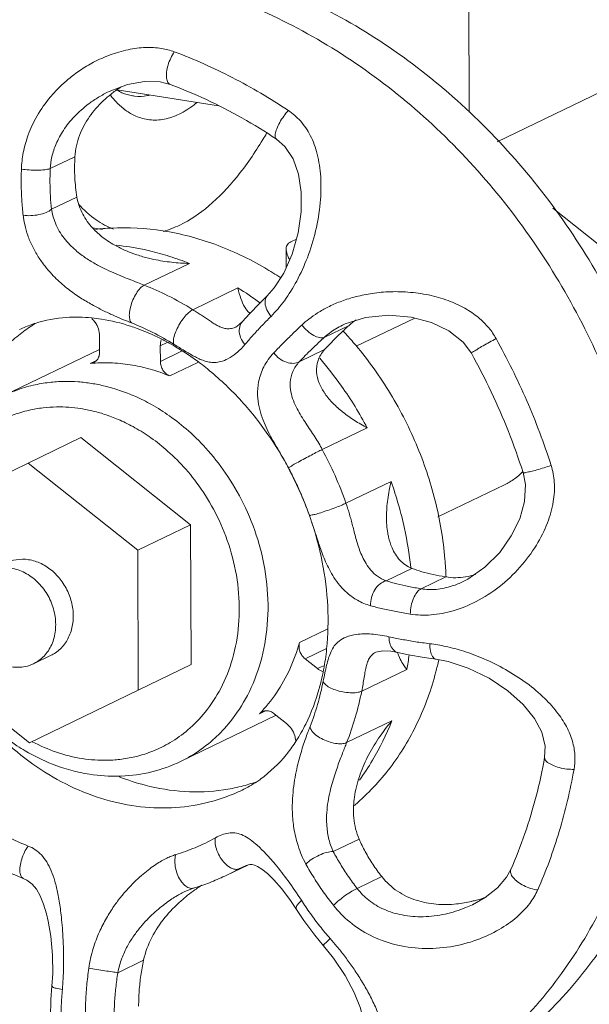
# Model space of a CAD drawing. Extents: x 4.4 to 12.9, y 3.5 to 14.5.
# Drawn here: x 8.7 to 8.8, y 12.7 to 12.9 of the extents above; entities that cross this region are included whole.
import ezdxf

# ---------------------------------------------------------------- set-up
doc = ezdxf.new("R2010")
doc.units = 0
doc.header["$LTSCALE"] = 1.87
doc.header["$MEASUREMENT"] = 0
doc.layers.get('0').update_dxf_attribs({"linetype": 'CONTINUOUS'})
for name, color, linetype in [('03_AXES', 7, 'CONTINUOUS'), ('08_CHAMFERS', 7, 'CONTINUOUS'), ('08_ROUNDS', 7, 'CONTINUOUS')]:
    doc.layers.add(name, color=color, linetype=linetype)

msp = doc.modelspace()

# ---------------------------------------------------------------- linework, layer by layer
at = {"color": 7, "linetype": 'Continuous', "lineweight": 0}
for p, q in [((8.79008, 12.84224), (8.78992, 12.88061)), ((8.72372, 12.82101), (8.72193, 12.82129)), ((8.72321, 12.79883), (8.7232, 12.80167)), ((8.73418, 12.79994), (8.7354, 12.80053)), ((8.73418, 12.79994), (8.73419, 12.7971)), ((8.73419, 12.7971), (8.73803, 12.79895)), ((8.72152, 12.79672), (8.72253, 12.7972)), ((8.72152, 12.79672), (8.72212, 12.79689)), ((8.7359, 12.79446), (8.74099, 12.79692)), ((8.71983, 12.78329), (8.71028, 12.77868)), ((8.73964, 12.76751), (8.71983, 12.78329)), ((8.71028, 12.77868), (8.69058, 12.76912)), ((8.73009, 12.76291), (8.71028, 12.77868)), ((8.73964, 12.76751), (8.73009, 12.76291)), ((8.73974, 12.74218), (8.73964, 12.76751)), ((8.73019, 12.73758), (8.73009, 12.76291)), ((8.75937, 12.7462), (8.76437, 12.74861)), ((8.69069, 12.74379), (8.71049, 12.72802)), ((8.71443, 12.74388), (8.71125, 12.74234)), ((8.76039, 12.74323), (8.76428, 12.74511)), ((8.73974, 12.74218), (8.73019, 12.73758)), ((8.76039, 12.74323), (8.76261, 12.74146)), ((8.76261, 12.74146), (8.76371, 12.74199)), ((8.71049, 12.72802), (8.73019, 12.73758)), ((8.75211, 12.73328), (8.75312, 12.73376)), ((8.75262, 12.73364), (8.75211, 12.73328)), ((8.75703, 12.73153), (8.75481, 12.7333))]:
    msp.add_line(p, q, dxfattribs=at)
for points, start_tangent, end_tangent in [([(8.75342, 12.83845), (8.75273, 12.83728), (8.74802, 12.83049), (8.74295, 12.82526), (8.73769, 12.82179)], (-0.251441, -0.440783), (-0.457064, -0.220465)), ([(8.72571, 12.82104), (8.72258, 12.82273), (8.71938, 12.82558)], (-0.471449, 0.187744), (-0.341858, 0.375027)), ([(8.73769, 12.82179), (8.73469, 12.82065)], (-0.457064, -0.220465), (-0.488523, -0.137321)), ([(8.72239, 12.80419), (8.72236, 12.80422), (8.72179, 12.80488)], (-0.291215, 0.415579), (-0.37106, 0.346159)), ([(8.7232, 12.80167), (8.72298, 12.803), (8.72239, 12.80419)], (-0.002058, 0.507452), (-0.291215, 0.415579)), ([(8.70914, 12.8023), (8.70668, 12.8002), (8.70207, 12.79488), (8.69851, 12.78858), (8.69667, 12.78357)], (-0.402199, -0.309431), (-0.144021, -0.48659)), ([(8.71152, 12.80397), (8.70914, 12.8023)], (-0.428318, -0.272132), (-0.402199, -0.309431)), ([(8.73433, 12.80103), (8.73418, 12.79994)], (-0.143957, -0.486609), (0.002058, -0.507452)), ([(8.72212, 12.79689), (8.7222, 12.79693), (8.72274, 12.79738), (8.72309, 12.79804), (8.72321, 12.79883)], (0.45718, 0.220223), (-0.002058, 0.507452)), ([(8.72152, 12.79672), (8.72507, 12.79684), (8.72871, 12.7965)], (0.504924, 0.050636), (0.501297, -0.078827)), ([(8.73419, 12.7971), (8.73431, 12.79628), (8.73467, 12.79551), (8.73522, 12.79488), (8.7359, 12.79446)], (0.002058, -0.507452), (0.468824, -0.194206)), ([(8.7359, 12.79446), (8.73234, 12.7957), (8.72871, 12.7965)], (-0.468824, 0.194206), (-0.501297, 0.078827)), ([(8.71036, 12.76119), (8.70809, 12.76118), (8.70635, 12.76063)], (-0.501297, 0.078827), (-0.457093, -0.220404)), ([(8.71125, 12.74235), (8.71197, 12.74275), (8.71374, 12.74444), (8.71487, 12.74676), (8.71525, 12.74945), (8.71485, 12.75228), (8.7137, 12.75495), (8.71191, 12.7572), (8.70966, 12.75882), (8.70717, 12.75965)], (0.457112, 0.220364), (-0.501297, 0.078827)), ([(8.71443, 12.74388), (8.71477, 12.74405), (8.71649, 12.74545), (8.71772, 12.74739), (8.71836, 12.74973), (8.71835, 12.75227), (8.71769, 12.75481), (8.71645, 12.75715), (8.71471, 12.75909), (8.71262, 12.76047), (8.71036, 12.76119)], (0.457093, 0.220404), (-0.501297, 0.078827)), ([(8.75211, 12.73328), (8.75518, 12.73705), (8.75762, 12.74139), (8.75937, 12.7462)], (0.354051, 0.363538), (0.135992, 0.488895)), ([(8.75937, 12.7462), (8.75928, 12.74541), (8.75944, 12.74459), (8.75982, 12.74383), (8.76039, 12.74323)], (-0.135992, -0.488895), (0.396958, -0.316127)), ([(8.70725, 12.74179), (8.70973, 12.74183), (8.71125, 12.74235)], (0.501297, -0.078827), (0.457112, 0.220364)), ([(8.76261, 12.74146), (8.76351, 12.74093)], (0.396958, -0.316127), (0.46847, -0.195059)), ([(8.75339, 12.73382), (8.7527, 12.73368), (8.75262, 12.73364)], (-0.507446, -0.003308), (-0.456947, -0.220706)), ([(8.75481, 12.7333), (8.75412, 12.73369), (8.75339, 12.73382)], (-0.396958, 0.316127), (-0.507446, -0.003308)), ([(8.72903, 12.71667), (8.72259, 12.71826), (8.71632, 12.72096), (8.71038, 12.7247), (8.70492, 12.72939), (8.70254, 12.7319)], (-0.501297, 0.078827), (-0.3365, 0.379842)), ([(8.75867, 12.72848), (8.75851, 12.72928), (8.75794, 12.73053), (8.75703, 12.73153)], (-0.047713, 0.505208), (-0.396958, 0.316127)), ([(8.72675, 12.72187), (8.73143, 12.72035), (8.73857, 12.71921), (8.74561, 12.7195), (8.7488, 12.72013)], (0.472311, -0.185565), (0.492456, 0.122472)), ([(8.7488, 12.72013), (8.75164, 12.72097)], (0.492456, 0.122472), (0.479238, 0.166863)), ([(8.72903, 12.71667), (8.73543, 12.71624), (8.74165, 12.71696), (8.74755, 12.71881), (8.74897, 12.71945)], (0.501297, -0.078827), (0.457048, 0.220497))]:
    msp.add_spline(points, degree=3, dxfattribs=dict(at, start_tangent=start_tangent, end_tangent=end_tangent))
at = {"layer": '03_AXES', "color": 7, "linetype": 'Continuous', "lineweight": 0}
for p, q in [((8.74469, 12.8434), (8.72637, 12.84628)), ((8.78021, 12.80494), (8.76962, 12.79984)), ((8.70586, 12.79092), (8.72321, 12.79928)), ((8.79644, 12.77474), (8.78441, 12.76894)), ((8.73783, 12.72464), (8.75517, 12.73301)), ((8.74633, 12.70409), (8.75, 12.70586))]:
    msp.add_line(p, q, dxfattribs=at)
for points, start_tangent, end_tangent in [([(8.78312, 12.66409), (8.79169, 12.66892), (8.8031, 12.67799), (8.81284, 12.68917), (8.82065, 12.7022), (8.82635, 12.71676), (8.82981, 12.73248), (8.83092, 12.74897), (8.82967, 12.76584), (8.82609, 12.78267), (8.82026, 12.79903), (8.81233, 12.81454), (8.80249, 12.8288), (8.79099, 12.84147), (8.7781, 12.85224), (8.76416, 12.86083), (8.74949, 12.86704), (8.73446, 12.87072)], (0.457058, 0.220478), (-0.501297, 0.078827)), ([(8.78298, 12.66435), (8.78564, 12.66601), (8.79705, 12.67507), (8.80679, 12.68626), (8.8146, 12.69929), (8.82031, 12.71384), (8.82376, 12.72956), (8.82487, 12.74606), (8.82362, 12.76293), (8.82004, 12.77975), (8.81421, 12.79612), (8.80628, 12.81162), (8.79644, 12.82589), (8.78494, 12.83856), (8.77206, 12.84932), (8.75811, 12.85791), (8.74344, 12.86413), (8.72842, 12.8678)], (0.436097, 0.259483), (-0.501297, 0.078827)), ([(8.72244, 12.82102), (8.72529, 12.82126), (8.73467, 12.82075)], (0.504002, 0.059112), (0.501297, -0.078827)), ([(8.75598, 12.81223), (8.75312, 12.81402), (8.74405, 12.81831), (8.73467, 12.82075)], (-0.422373, 0.28127), (-0.501297, 0.078827)), ([(8.71154, 12.80399), (8.71719, 12.80506), (8.72177, 12.80499)], (0.482924, 0.155874), (0.505027, -0.049599)), ([(8.72177, 12.80499), (8.72352, 12.80476)], (0.505027, -0.049599), (0.501297, -0.078827)), ([(8.72352, 12.80476), (8.7288, 12.80348)], (0.501297, -0.078827), (0.482251, -0.157943)), ([(8.70872, 12.80286), (8.71091, 12.80378), (8.71154, 12.80399)], (0.456835, 0.220939), (0.482924, 0.155874)), ([(8.7288, 12.80348), (8.72998, 12.80307)], (0.482251, -0.157943), (0.47672, -0.173925)), ([(8.72998, 12.80307), (8.73187, 12.80233)], (0.47672, -0.173925), (0.467062, -0.198407)), ([(8.73187, 12.80233), (8.73468, 12.801)], (0.467062, -0.198407), (0.450924, -0.232766)), ([(8.78589, 12.75807), (8.78569, 12.76131), (8.78392, 12.77186), (8.78047, 12.78215), (8.77548, 12.79182), (8.7691, 12.80055), (8.7673, 12.80257)], (-0.018216, 0.507129), (-0.345738, 0.371453)), ([(8.73468, 12.801), (8.73648, 12.80002)], (0.450924, -0.232766), (0.439635, -0.253443)), ([(8.73648, 12.80002), (8.73658, 12.79996)], (0.439635, -0.253443), (0.438997, -0.254547)), ([(8.73658, 12.79996), (8.74148, 12.7967)], (0.438997, -0.254547), (0.404454, -0.306478)), ([(8.74148, 12.7967), (8.74272, 12.79573), (8.74851, 12.7903), (8.75366, 12.78388), (8.75737, 12.77781)], (0.404454, -0.306478), (0.239408, -0.447433)), ([(8.75737, 12.77781), (8.75797, 12.77664)], (0.239408, -0.447433), (0.229896, -0.452393)), ([(8.75797, 12.77664), (8.76116, 12.76922)], (0.229896, -0.452393), (0.169318, -0.478376)), ([(8.79644, 12.77474), (8.79829, 12.77585), (8.79973, 12.77709)], (0.457037, 0.220521), (0.35817, 0.359481)), ([(8.79973, 12.77709), (8.7998, 12.77717)], (0.35817, 0.359481), (0.355131, 0.362483)), ([(8.76116, 12.76922), (8.76129, 12.76884)], (0.169318, -0.478376), (0.166157, -0.479483)), ([(8.76129, 12.76884), (8.76348, 12.76075), (8.76447, 12.75273), (8.76428, 12.74504), (8.76373, 12.74125)], (0.166157, -0.479483), (-0.094661, -0.498549)), ([(8.76928, 12.71665), (8.76944, 12.71679), (8.77576, 12.72352), (8.78068, 12.73163), (8.78404, 12.74085), (8.78457, 12.74306)], (0.38671, 0.328584), (0.108696, 0.495679)), ([(8.76373, 12.74125), (8.7633, 12.73925)], (-0.094661, -0.498549), (-0.118587, -0.493406)), ([(8.76299, 12.73805), (8.76294, 12.73788)], (-0.133398, -0.489609), (-0.135607, -0.489002)), ([(8.7633, 12.73925), (8.76299, 12.73805)], (-0.118587, -0.493406), (-0.133398, -0.489609)), ([(8.76294, 12.73788), (8.7605, 12.73142)], (-0.135606, -0.489002), (-0.225416, -0.454642)), ([(8.7605, 12.73142), (8.75877, 12.72837)], (-0.225416, -0.454642), (-0.274808, -0.426606)), ([(8.75877, 12.72837), (8.75715, 12.7261)], (-0.274808, -0.426606), (-0.315645, -0.397342)), ([(8.75696, 12.72587), (8.75235, 12.72147), (8.75165, 12.72098)], (-0.320026, -0.393822), (-0.422063, -0.281735)), ([(8.75715, 12.7261), (8.75696, 12.72587)], (-0.315645, -0.397342), (-0.320026, -0.393822)), ([(8.75165, 12.72098), (8.74898, 12.71946)], (-0.422063, -0.281735), (-0.456835, -0.220939)), ([(8.71425, 12.67585), (8.70764, 12.67908), (8.69475, 12.68737), (8.68296, 12.69775), (8.67924, 12.70173)], (-0.464492, 0.20435), (-0.337521, 0.378935))]:
    msp.add_spline(points, degree=3, dxfattribs=dict(at, start_tangent=start_tangent, end_tangent=end_tangent))
at = {"layer": '08_CHAMFERS', "color": 7, "linetype": 'Continuous', "lineweight": 0}
for points, start_tangent, end_tangent in [([(8.72516, 12.84532), (8.72627, 12.84403), (8.72794, 12.84257), (8.72973, 12.84154), (8.73097, 12.8411), (8.73225, 12.84086), (8.73356, 12.84082), (8.7349, 12.84098), (8.73625, 12.84134), (8.73761, 12.8419)], (0.309181, -0.402392), (0.457064, 0.220465)), ([(8.72634, 12.84622), (8.72638, 12.8462)], (0.436766, -0.258355), (0.438154, -0.255994)), ([(8.72638, 12.8462), (8.72725, 12.84575), (8.72915, 12.8452)], (0.438154, -0.255995), (0.501226, -0.079274)), ([(8.72915, 12.8452), (8.72951, 12.84515), (8.73187, 12.84525), (8.7322, 12.84532)], (0.501226, -0.079274), (0.494349, 0.114592)), ([(8.73761, 12.8419), (8.74032, 12.8436), (8.74079, 12.84398)], (0.457064, 0.220465), (0.391477, 0.322889))]:
    msp.add_spline(points, degree=3, dxfattribs=dict(at, start_tangent=start_tangent, end_tangent=end_tangent))
at = {"layer": '08_ROUNDS', "color": 7, "linetype": 'Continuous', "lineweight": 0}
for p, q in [((8.82383, 12.85072), (8.79515, 12.83689)), ((8.7249, 12.84598), (8.72491, 12.84598)), ((8.7552, 12.83735), (8.75521, 12.83735)), ((8.71873, 12.83417), (8.71426, 12.83201)), ((8.71909, 12.82686), (8.7145, 12.82465)), ((8.82639, 12.80798), (8.80523, 12.82483)), ((8.75884, 12.81927), (8.75779, 12.81877)), ((8.75694, 12.81739), (8.75696, 12.81403)), ((8.73944, 12.81484), (8.73129, 12.81091)), ((8.74823, 12.8104), (8.74008, 12.80647)), ((8.75354, 12.80899), (8.75211, 12.80758)), ((8.74906, 12.80435), (8.74907, 12.80435)), ((8.74782, 12.80332), (8.74781, 12.80332)), ((8.76833, 12.80362), (8.76385, 12.80146)), ((8.76715, 12.80366), (8.76762, 12.80388)), ((8.76715, 12.80366), (8.76715, 12.80366)), ((8.76392, 12.79925), (8.75933, 12.79703)), ((8.77163, 12.78508), (8.76348, 12.78115)), ((8.77594, 12.77535), (8.76778, 12.77142)), ((8.77971, 12.75962), (8.77505, 12.75737)), ((8.78586, 12.75806), (8.78141, 12.75592)), ((8.78899, 12.75723), (8.78899, 12.75723)), ((8.7732, 12.74442), (8.7732, 12.74442)), ((8.77877, 12.74131), (8.77062, 12.73738)), ((8.77606, 12.73198), (8.7679, 12.72805)), ((8.80372, 12.72539), (8.80372, 12.72539)), ((8.77015, 12.71058), (8.76548, 12.70833)), ((8.74633, 12.70409), (8.74907, 12.70552)), ((8.74945, 12.70568), (8.74851, 12.70523)), ((8.74907, 12.70552), (8.74909, 12.70553)), ((8.74908, 12.70553), (8.7497, 12.70579)), ((8.70939, 12.70347), (8.70939, 12.70347)), ((8.77424, 12.7038), (8.76979, 12.70165)), ((8.73861, 12.70108), (8.73862, 12.70108)), ((8.79072, 12.69873), (8.79065, 12.6987)), ((8.73115, 12.68864), (8.72649, 12.68639))]:
    msp.add_line(p, q, dxfattribs=at)
for points in [[(8.72491, 12.84598), (8.72827, 12.84725), (8.73134, 12.8478), (8.73417, 12.84773), (8.73596, 12.84727)], [(8.7552, 12.83735), (8.75672, 12.83605), (8.75823, 12.83379), (8.75921, 12.831), (8.75969, 12.82778), (8.75968, 12.8242), (8.75914, 12.82036), (8.75807, 12.81654), (8.75655, 12.8131)], [(8.75655, 12.8131), (8.7548, 12.8104), (8.75354, 12.80899)], [(8.75211, 12.80758), (8.75032, 12.80573), (8.74907, 12.80435)], [(8.74906, 12.80435), (8.74848, 12.80377), (8.74782, 12.80332)], [(8.76762, 12.80388), (8.77132, 12.80503), (8.77552, 12.80545), (8.7796, 12.8051), (8.78324, 12.80415), (8.78639, 12.80265), (8.78898, 12.8006), (8.79047, 12.79859)], [(8.79982, 12.777), (8.80024, 12.77483), (8.80009, 12.77173), (8.79921, 12.76858), (8.7977, 12.76549), (8.7956, 12.76252), (8.79292, 12.75982)], [(8.79292, 12.75982), (8.78985, 12.75768), (8.78899, 12.75723)], [(8.7732, 12.74442), (8.77348, 12.74453), (8.77445, 12.74468), (8.77591, 12.74461), (8.77717, 12.74438)], [(8.77717, 12.74438), (8.77912, 12.74395), (8.78191, 12.74346), (8.78408, 12.74315)], [(8.78408, 12.74315), (8.7863, 12.74273), (8.7899, 12.74157), (8.79366, 12.73974), (8.79708, 12.73744), (8.79984, 12.73495), (8.80188, 12.73245), (8.80321, 12.72994), (8.80382, 12.72741), (8.80372, 12.72539)], [(8.7497, 12.70579), (8.75037, 12.70596), (8.75079, 12.70597), (8.7512, 12.70588), (8.75177, 12.70563), (8.75257, 12.70513), (8.75357, 12.70433), (8.75475, 12.70318), (8.75611, 12.70163), (8.75762, 12.69965), (8.75883, 12.69784)], [(8.79761, 12.70507), (8.79685, 12.7037), (8.79519, 12.70177)], [(8.70939, 12.70347), (8.71004, 12.70315), (8.71099, 12.70244), (8.71177, 12.7015), (8.71246, 12.7003), (8.71307, 12.69882), (8.7136, 12.69706), (8.71391, 12.69574)], [(8.73861, 12.70108), (8.73938, 12.70142), (8.7402, 12.70171)], [(8.79519, 12.70177), (8.79295, 12.7), (8.79065, 12.6987)], [(8.75883, 12.69784), (8.76016, 12.69584), (8.76213, 12.69318), (8.76374, 12.69124)], [(8.71391, 12.69574), (8.71438, 12.69298), (8.71468, 12.68954), (8.71471, 12.68623), (8.71458, 12.68393)], [(8.76374, 12.69124), (8.76555, 12.689), (8.76765, 12.68588), (8.76929, 12.68279), (8.7704, 12.67997), (8.77098, 12.67758), (8.7711, 12.67568), (8.77088, 12.67425), (8.77038, 12.67313)], [(8.71458, 12.68393), (8.7144, 12.68152), (8.71432, 12.67826), (8.71438, 12.67583)]]:
    msp.add_lwpolyline(points, dxfattribs=at)
for points, start_tangent, end_tangent in [([(8.7143, 12.84501), (8.71578, 12.84661), (8.71753, 12.84821), (8.71963, 12.84979), (8.72212, 12.85128), (8.72508, 12.8526), (8.72834, 12.85355), (8.73154, 12.85395), (8.73439, 12.85379), (8.73672, 12.85318)], (0.326761, 0.388252), (0.475218, -0.177989)), ([(8.73672, 12.85318), (8.73608, 12.85205), (8.73559, 12.85077), (8.73533, 12.8495), (8.73532, 12.8484), (8.73557, 12.84761), (8.73596, 12.84727)], (-0.291217, -0.415578), (0.469884, -0.191627)), ([(8.73672, 12.85318), (8.74721, 12.84852), (8.75735, 12.84254)], (0.475216, -0.177993), (0.422009, -0.281816)), ([(8.72712, 12.84683), (8.72687, 12.84667), (8.72528, 12.84552)], (-0.42645, -0.275051), (-0.397849, -0.315005)), ([(8.73596, 12.84727), (8.74253, 12.84451), (8.74896, 12.84119), (8.75521, 12.83735)], (0.475216, -0.177993), (0.42201, -0.281815)), ([(8.70905, 12.83192), (8.70939, 12.83491), (8.71028, 12.83815), (8.71188, 12.84156), (8.7143, 12.84501)], (0.017031, 0.507171), (0.326763, 0.38825)), ([(8.71864, 12.84146), (8.71985, 12.84262), (8.72128, 12.84379), (8.72299, 12.84494), (8.7249, 12.84598)], (0.349555, 0.367863), (0.456994, 0.220609)), ([(8.72528, 12.84552), (8.72387, 12.84431), (8.72137, 12.84143), (8.71956, 12.83803), (8.71873, 12.83417)], (-0.397849, -0.315005), (-0.027838, -0.506692)), ([(8.71426, 12.83201), (8.71456, 12.83416), (8.71532, 12.83649), (8.71665, 12.83895), (8.71864, 12.84146)], (0.024455, 0.506867), (0.349556, 0.367862)), ([(8.75735, 12.84254), (8.75953, 12.84065), (8.76132, 12.83802), (8.76257, 12.83466), (8.7632, 12.83056), (8.76312, 12.82581), (8.76228, 12.82073), (8.76079, 12.81589), (8.75886, 12.81166), (8.75663, 12.8081), (8.75422, 12.80526)], (0.422023, -0.281795), (-0.358742, -0.35891)), ([(8.75735, 12.84254), (8.75652, 12.84151), (8.75579, 12.84036), (8.75526, 12.83922), (8.75499, 12.83825), (8.75503, 12.83758), (8.75521, 12.83736)], (-0.345566, -0.371613), (0.406525, -0.303725)), ([(8.71909, 12.82686), (8.71872, 12.83039), (8.71873, 12.83417)], (-0.084436, 0.500382), (0.027838, 0.506692)), ([(8.70937, 12.82357), (8.70913, 12.82627), (8.70902, 12.82906), (8.70905, 12.83192)], (-0.058527, 0.50407), (0.017043, 0.50717)), ([(8.70905, 12.83192), (8.71046, 12.83177), (8.71194, 12.83173), (8.71328, 12.83182), (8.71426, 12.83201)], (0.501213, -0.079359), (0.482792, 0.15628)), ([(8.7145, 12.82465), (8.7143, 12.82703), (8.71422, 12.8295), (8.71426, 12.83201)], (-0.055471, 0.504416), (0.019443, 0.507084)), ([(8.71909, 12.82686), (8.72014, 12.82379), (8.72196, 12.82124), (8.72242, 12.82077)], (0.084436, -0.500382), (0.361543, -0.356088)), ([(8.70937, 12.82357), (8.71077, 12.8235), (8.71223, 12.82368), (8.71354, 12.82408), (8.7145, 12.82465)], (0.501722, -0.076075), (0.38618, 0.329207)), ([(8.7198, 12.81648), (8.71887, 12.81723), (8.71782, 12.81822), (8.71679, 12.8194), (8.71589, 12.82072), (8.7152, 12.82211), (8.71474, 12.82346), (8.7145, 12.82465)], (-0.404814, 0.306003), (-0.068891, 0.502758)), ([(8.71564, 12.81181), (8.71455, 12.8129), (8.71332, 12.81433), (8.7121, 12.81604), (8.71103, 12.81795), (8.7102, 12.81994), (8.70966, 12.82187), (8.70937, 12.82357)], (-0.369794, 0.347511), (-0.058526, 0.50407)), ([(8.72242, 12.82077), (8.7243, 12.81919), (8.727, 12.8176), (8.72994, 12.8164), (8.73103, 12.81607)], (0.361543, -0.356088), (0.487766, -0.139985)), ([(8.75694, 12.8174), (8.75712, 12.81816), (8.75779, 12.81877)], (0.000874, 0.507456), (0.456448, 0.221738)), ([(8.73129, 12.81091), (8.73007, 12.81139), (8.72865, 12.81195), (8.72706, 12.81258), (8.72535, 12.81332), (8.72355, 12.81417), (8.72169, 12.8152), (8.7198, 12.81648)], (-0.471533, 0.187532), (-0.404812, 0.306006)), ([(8.72628, 12.81814), (8.72862, 12.81783)], (0.504613, -0.053645), (0.501297, -0.078827)), ([(8.73128, 12.81734), (8.72862, 12.81783)], (-0.496111, 0.106704), (-0.501297, 0.078827)), ([(8.73944, 12.81484), (8.73586, 12.81612), (8.73225, 12.81712), (8.73128, 12.81734)], (-0.471548, 0.187496), (-0.496111, 0.106704)), ([(8.7576, 12.81553), (8.75723, 12.81623), (8.75695, 12.81728), (8.75694, 12.8174)], (-0.269264, 0.430126), (0.000874, 0.507456)), ([(8.73103, 12.81607), (8.73304, 12.81557), (8.73622, 12.81506), (8.73944, 12.81484)], (0.487766, -0.139985), (0.50733, -0.011323)), ([(8.72895, 12.80408), (8.72754, 12.80465), (8.72589, 12.80536), (8.72405, 12.80622), (8.72207, 12.80724), (8.72, 12.80846), (8.71784, 12.80995), (8.71564, 12.81181)], (-0.471552, 0.187486), (-0.369795, 0.347511)), ([(8.72895, 12.80408), (8.72864, 12.80473), (8.72859, 12.80573), (8.72879, 12.80695), (8.72923, 12.80824), (8.72985, 12.80943), (8.73056, 12.81036), (8.73129, 12.81091)], (-0.353858, 0.363726), (0.457058, 0.220477)), ([(8.74008, 12.80647), (8.73555, 12.809), (8.73129, 12.81091)], (-0.431679, 0.266768), (-0.471548, 0.187496)), ([(8.74823, 12.8104), (8.74876, 12.80847), (8.74946, 12.80693), (8.75035, 12.80587)], (0.106269, -0.496205), (0.400977, -0.311014)), ([(8.74823, 12.8104), (8.75222, 12.80772)], (0.431679, -0.266768), (0.409099, -0.300249)), ([(8.75979, 12.80369), (8.76107, 12.80478), (8.76264, 12.80588), (8.76451, 12.80694), (8.7667, 12.80792), (8.76924, 12.80874), (8.77214, 12.80936), (8.77539, 12.8097), (8.77899, 12.80965), (8.78273, 12.80913), (8.78626, 12.80812), (8.78929, 12.80672), (8.79174, 12.80504), (8.7936, 12.8032), (8.79494, 12.80124)], (0.370028, 0.347262), (0.246742, -0.44343)), ([(8.75422, 12.80526), (8.75347, 12.80647), (8.75314, 12.80764), (8.75327, 12.8086), (8.75354, 12.80898)], (-0.315847, 0.397181), (0.361753, 0.355874)), ([(8.73672, 12.80016), (8.73655, 12.80073), (8.73668, 12.80164), (8.73709, 12.80277), (8.73772, 12.80396), (8.7385, 12.80506), (8.73932, 12.80594), (8.74008, 12.80647)], (-0.320942, 0.393076), (0.457064, 0.220465)), ([(8.74781, 12.80332), (8.74753, 12.8032), (8.74664, 12.80301), (8.74586, 12.80307), (8.74514, 12.8033), (8.74445, 12.80363), (8.74377, 12.80404), (8.74307, 12.8045), (8.74235, 12.80499), (8.74161, 12.80549), (8.74086, 12.80598), (8.74008, 12.80647)], (-0.457779, -0.218977), (-0.431695, 0.266743)), ([(8.75035, 12.80587), (8.75042, 12.80582)], (0.400977, -0.311014), (0.410255, -0.298668)), ([(8.73672, 12.80016), (8.73272, 12.80239), (8.72895, 12.80408)], (-0.431679, 0.266768), (-0.471548, 0.187496)), ([(8.74948, 12.80015), (8.74872, 12.80142), (8.74847, 12.80275), (8.74877, 12.80393), (8.74907, 12.80435)], (-0.327333, 0.387769), (0.335736, 0.380517)), ([(8.75422, 12.80526), (8.75246, 12.80346), (8.75088, 12.80175), (8.74948, 12.80015)], (-0.358807, -0.358845), (-0.326641, -0.388353)), ([(8.7696, 12.80464), (8.76833, 12.80362)], (-0.415847, -0.290832), (-0.374165, -0.342801)), ([(8.7547, 12.79863), (8.75625, 12.80024), (8.75796, 12.80193), (8.75979, 12.80369)], (0.347245, 0.370044), (0.37003, 0.34726)), ([(8.75979, 12.80369), (8.76082, 12.80261), (8.76195, 12.80181), (8.76302, 12.80141), (8.76385, 12.80146)], (0.314397, -0.39833), (0.466304, 0.200181)), ([(8.76385, 12.80146), (8.76479, 12.80224), (8.76595, 12.80302), (8.76715, 12.80366)], (0.373338, 0.343702), (0.456955, 0.22069)), ([(8.76392, 12.79925), (8.76591, 12.80132), (8.76713, 12.80251)], (0.34, 0.376712), (0.367977, 0.349435)), ([(8.76713, 12.80251), (8.76772, 12.80306)], (0.367977, 0.349435), (0.371201, 0.346008)), ([(8.76772, 12.80306), (8.76833, 12.80362)], (0.371201, 0.346008), (0.374165, 0.342801)), ([(8.75933, 12.79703), (8.76071, 12.79844), (8.76222, 12.79992), (8.76385, 12.80146)], (0.350441, 0.367019), (0.372091, 0.345051)), ([(8.79494, 12.80124), (8.79376, 12.80059), (8.79259, 12.79993), (8.79157, 12.79933), (8.79083, 12.79887), (8.79048, 12.79862)], (-0.447181, -0.239878), (0.455278, -0.224129)), ([(8.79494, 12.80124), (8.80049, 12.78999), (8.80489, 12.77827)], (0.246741, -0.443431), (0.154478, -0.483372)), ([(8.74948, 12.80015), (8.74792, 12.79857), (8.74643, 12.79757), (8.74513, 12.79707), (8.74402, 12.79691), (8.74303, 12.79699), (8.7421, 12.79722), (8.7412, 12.79757), (8.74031, 12.79802), (8.73942, 12.79851), (8.73853, 12.79905), (8.73763, 12.7996), (8.73672, 12.80016)], (-0.326657, -0.388339), (-0.431676, 0.266773)), ([(8.76392, 12.79925), (8.76273, 12.79724), (8.76247, 12.79519), (8.76293, 12.79318), (8.76395, 12.79129), (8.76399, 12.79123)], (-0.34, -0.376712), (0.290167, -0.416311)), ([(8.75737, 12.77781), (8.75665, 12.77913), (8.75585, 12.78053), (8.755, 12.78201), (8.75415, 12.78355), (8.75333, 12.78518), (8.75261, 12.78693), (8.75205, 12.78885), (8.75178, 12.79099), (8.75197, 12.79342), (8.75291, 12.79611), (8.7547, 12.79863)], (-0.239336, 0.447471), (0.347122, 0.370159)), ([(8.7547, 12.79863), (8.75577, 12.79761), (8.75703, 12.79695), (8.75827, 12.79675), (8.75933, 12.79703)], (0.317864, -0.395569), (0.44041, 0.252093)), ([(8.76348, 12.78115), (8.76286, 12.78227), (8.76214, 12.78344), (8.76134, 12.78466), (8.76052, 12.7859), (8.7597, 12.78719), (8.75893, 12.78854), (8.75827, 12.79), (8.75781, 12.79159), (8.7577, 12.79335), (8.75816, 12.79527), (8.75933, 12.79703)], (-0.239376, 0.447449), (0.345672, 0.371514)), ([(8.76303, 12.79767), (8.76696, 12.79264), (8.77163, 12.78508)], (0.330812, -0.384806), (0.239345, -0.447466)), ([(8.79047, 12.79859), (8.79406, 12.79159), (8.79718, 12.78438), (8.79982, 12.777)], (0.246741, -0.443431), (0.154479, -0.483372)), ([(8.72171, 12.79312), (8.71929, 12.7934), (8.71676, 12.79347), (8.71407, 12.79329), (8.71116, 12.79279), (8.70804, 12.79184), (8.70591, 12.79094)], (-0.501297, 0.078827), (-0.457513, -0.219531)), ([(8.744, 12.72882), (8.74681, 12.73182), (8.74994, 12.73662), (8.7523, 12.74257), (8.75354, 12.74944), (8.75346, 12.75675), (8.75206, 12.76397), (8.74959, 12.77059), (8.74639, 12.77628), (8.74286, 12.7809), (8.73929, 12.7845), (8.73584, 12.78723), (8.73261, 12.78928), (8.7296, 12.79078), (8.72681, 12.79186), (8.7242, 12.79262), (8.72171, 12.79312)], (0.374614, 0.342311), (-0.501297, 0.078827)), ([(8.76399, 12.79123), (8.76542, 12.78952), (8.76724, 12.7879), (8.76933, 12.78642), (8.77163, 12.78508)], (0.290167, -0.416311), (0.449301, -0.235882)), ([(8.71981, 12.78855), (8.71765, 12.7888), (8.71538, 12.78886), (8.71296, 12.7887), (8.71036, 12.78824), (8.70756, 12.7874), (8.70458, 12.78604), (8.70149, 12.78401), (8.6984, 12.78112), (8.69555, 12.77725), (8.69323, 12.77234), (8.69255, 12.77018)], (-0.501297, 0.078827), (-0.134427, -0.489328)), ([(8.72007, 12.72517), (8.72231, 12.72492), (8.72467, 12.72486), (8.7272, 12.72506), (8.72992, 12.72557), (8.73285, 12.72652), (8.73596, 12.72806), (8.73917, 12.73035), (8.74232, 12.73359), (8.74512, 12.73789), (8.74724, 12.74322), (8.74835, 12.74937), (8.74828, 12.75593), (8.74703, 12.76241), (8.74481, 12.76835), (8.74194, 12.77345), (8.73878, 12.77759), (8.73557, 12.78081), (8.73249, 12.78327), (8.72958, 12.7851), (8.72689, 12.78645), (8.72439, 12.78742), (8.72205, 12.7881), (8.71981, 12.78855)], (0.501297, -0.078827), (-0.501297, 0.078827)), ([(8.75737, 12.77781), (8.75759, 12.77797), (8.75821, 12.77835), (8.75916, 12.77888), (8.76032, 12.77951), (8.76152, 12.78015), (8.76263, 12.78073), (8.76348, 12.78115)], (0.004594, 0.507436), (0.457065, 0.220462)), ([(8.76778, 12.77142), (8.7658, 12.77641), (8.76348, 12.78115)], (-0.169676, 0.478249), (-0.239345, 0.447466)), ([(8.75781, 12.77698), (8.75737, 12.77781)], (-0.232555, 0.451032), (-0.239345, 0.447466)), ([(8.80489, 12.77827), (8.80547, 12.77522), (8.80529, 12.7717), (8.80423, 12.76786), (8.80223, 12.76382), (8.79926, 12.75983), (8.79551, 12.7563), (8.79134, 12.75361), (8.78718, 12.75194), (8.78317, 12.7512), (8.77942, 12.75134)], (0.154502, -0.483364), (-0.501692, 0.076272)), ([(8.80489, 12.77827), (8.80362, 12.77784), (8.80232, 12.77745), (8.80117, 12.77715), (8.80032, 12.77698), (8.79987, 12.77696), (8.79986, 12.777)], (-0.477276, -0.172395), (-0.009882, 0.50736)), ([(8.75825, 12.7761), (8.75781, 12.77698)], (-0.225448, 0.454626), (-0.232555, 0.451032)), ([(8.76116, 12.76923), (8.75941, 12.77363), (8.75825, 12.7761)], (-0.169676, 0.478249), (-0.225448, 0.454626)), ([(8.77594, 12.77535), (8.77533, 12.77211), (8.77511, 12.76896), (8.77534, 12.76601), (8.77549, 12.76528)], (-0.117437, -0.493681), (0.112546, -0.494819)), ([(8.77594, 12.77535), (8.77836, 12.76684), (8.7795, 12.75984)], (0.169676, -0.478249), (0.054778, -0.504491)), ([(8.76116, 12.76923), (8.76145, 12.76923), (8.76217, 12.76939), (8.76322, 12.7697), (8.76447, 12.77012), (8.76576, 12.77058), (8.76691, 12.77103), (8.76778, 12.77142)], (0.283556, -0.420842), (0.457064, 0.220465)), ([(8.77505, 12.75737), (8.77347, 12.7582), (8.77229, 12.75928), (8.77142, 12.76048), (8.77076, 12.76171), (8.77025, 12.76293), (8.76985, 12.76415), (8.7695, 12.76534), (8.76919, 12.76651), (8.76891, 12.76762), (8.76863, 12.76867), (8.76836, 12.76965), (8.76807, 12.77057), (8.76778, 12.77142)], (-0.478558, 0.168801), (-0.16968, 0.478247)), ([(8.77223, 12.75285), (8.76986, 12.75384), (8.76805, 12.75512), (8.76666, 12.75653), (8.7656, 12.75797), (8.76477, 12.7594), (8.7641, 12.7608), (8.76354, 12.76219), (8.76305, 12.76353), (8.76262, 12.76482), (8.76223, 12.76603), (8.76186, 12.76717), (8.76151, 12.76823), (8.76116, 12.76923)], (-0.488212, 0.138423), (-0.169676, 0.478249)), ([(8.77549, 12.76528), (8.77611, 12.76334), (8.77753, 12.76112), (8.77971, 12.75962)], (0.112546, -0.494819), (0.472936, -0.183967)), ([(8.77971, 12.75962), (8.78149, 12.75902), (8.78356, 12.7585), (8.7857, 12.75809)], (0.472936, -0.183967), (0.500643, -0.082874)), ([(8.7857, 12.75809), (8.78586, 12.75806)], (0.500643, -0.082874), (0.500918, -0.081199)), ([(8.78586, 12.75806), (8.78941, 12.75808), (8.79124, 12.75851)], (0.500918, -0.081199), (0.485001, 0.149287)), ([(8.77223, 12.75285), (8.77241, 12.75434), (8.77301, 12.75573), (8.77394, 12.7568), (8.77505, 12.75737)], (-0.017816, 0.507144), (0.492002, 0.124283)), ([(8.78141, 12.75592), (8.77912, 12.75634), (8.77699, 12.75683), (8.77505, 12.75737)], (-0.50048, 0.083854), (-0.485253, 0.148464)), ([(8.77942, 12.75134), (8.77957, 12.75281), (8.78, 12.7542), (8.78064, 12.75529), (8.78141, 12.75592)], (-0.002929, 0.507448), (0.462134, 0.209628)), ([(8.78899, 12.75723), (8.78701, 12.75643), (8.78409, 12.75582), (8.78141, 12.75592)], (-0.457272, -0.220033), (-0.500299, 0.084928)), ([(8.77942, 12.75134), (8.77684, 12.75178), (8.77443, 12.75229), (8.77223, 12.75285)], (-0.501668, 0.076429), (-0.488229, 0.138362)), ([(8.76366, 12.73919), (8.76396, 12.74067), (8.76428, 12.74209), (8.76464, 12.74339), (8.76508, 12.74455), (8.76567, 12.74556), (8.76653, 12.74645), (8.76779, 12.74717), (8.76965, 12.74765), (8.77237, 12.74773), (8.77555, 12.74724)], (0.098165, 0.497871), (0.494609, -0.113463)), ([(8.77555, 12.74724), (8.77786, 12.74676), (8.78033, 12.74633), (8.78293, 12.74598)], (0.494596, -0.11352), (0.503705, -0.061592)), ([(8.77555, 12.74724), (8.77576, 12.74591), (8.7763, 12.74491), (8.77711, 12.74439), (8.77717, 12.74438)], (0.005481, -0.507427), (0.493986, -0.116144)), ([(8.78293, 12.74598), (8.78582, 12.74548), (8.7891, 12.7446), (8.79274, 12.74324), (8.79665, 12.7413), (8.80048, 12.73882), (8.80374, 12.73606), (8.80618, 12.73329), (8.80785, 12.7306), (8.80884, 12.72799), (8.80921, 12.7255), (8.80904, 12.72321)], (0.503706, -0.061584), (-0.088595, -0.499663)), ([(8.78293, 12.74598), (8.78306, 12.74464), (8.78342, 12.74366), (8.78395, 12.74318), (8.78408, 12.74315)], (0.001174, -0.507455), (0.505346, -0.046229)), ([(8.77062, 12.73738), (8.77086, 12.73865), (8.77107, 12.73988), (8.77126, 12.74101), (8.77148, 12.74201), (8.77178, 12.7429), (8.77224, 12.74367), (8.77297, 12.7443), (8.7732, 12.74442)], (0.098245, 0.497855), (0.456108, 0.222436)), ([(8.77713, 12.74437), (8.77732, 12.74378)], (0.121937, -0.492589), (0.183348, -0.473176)), ([(8.77732, 12.74378), (8.77791, 12.74259), (8.77877, 12.74131)], (0.183348, -0.473176), (0.302291, -0.407593)), ([(8.77922, 12.74394), (8.77877, 12.74131)], (-0.074924, -0.501895), (-0.098178, -0.497869)), ([(8.70973, 12.72657), (8.70825, 12.72749), (8.70241, 12.73217), (8.69744, 12.73797), (8.6969, 12.73875)], (-0.437699, 0.256772), (-0.284536, 0.42018)), ([(8.76127, 12.73096), (8.76264, 12.73497), (8.76366, 12.73919)], (0.185859, 0.472195), (0.098178, 0.497869)), ([(8.76366, 12.73919), (8.764, 12.73862), (8.76478, 12.73807), (8.76589, 12.73759), (8.76721, 12.73725), (8.76854, 12.73709), (8.76973, 12.73713), (8.77062, 12.73738)], (0.088452, -0.499688), (0.457053, 0.220488)), ([(8.7679, 12.72805), (8.76946, 12.7326), (8.77062, 12.73738)], (0.185859, 0.472195), (0.098178, 0.497869)), ([(8.76053, 12.70606), (8.75911, 12.7094), (8.75836, 12.71254), (8.75808, 12.71538), (8.75811, 12.71792), (8.75832, 12.7202), (8.75866, 12.72228), (8.75908, 12.72418), (8.75954, 12.7259), (8.76, 12.72742), (8.76045, 12.72876), (8.76088, 12.72994), (8.76127, 12.73096)], (-0.243112, 0.445431), (0.185864, 0.472193)), ([(8.76127, 12.73096), (8.76156, 12.73024), (8.76228, 12.72949), (8.76333, 12.72879), (8.76459, 12.72824), (8.76587, 12.72792), (8.76703, 12.72785), (8.7679, 12.72805)], (0.045179, -0.505441), (0.457064, 0.220465)), ([(8.77606, 12.73198), (8.77369, 12.72885), (8.7717, 12.72547)], (-0.326726, -0.388281), (-0.229023, -0.452836)), ([(8.77606, 12.73198), (8.77257, 12.72485)], (-0.185859, -0.472195), (-0.259423, -0.436133)), ([(8.71101, 12.72823), (8.71538, 12.72634), (8.72007, 12.72517)], (0.448729, -0.236969), (0.501297, -0.078827)), ([(8.73783, 12.72464), (8.73972, 12.72565), (8.7433, 12.72821), (8.744, 12.72882)], (0.457062, 0.220469), (0.374614, 0.342311)), ([(8.76548, 12.70833), (8.76463, 12.71082), (8.7643, 12.7132), (8.76431, 12.71539), (8.76454, 12.71738), (8.76489, 12.71919), (8.76532, 12.72086), (8.7658, 12.7224), (8.76628, 12.72381), (8.76675, 12.72507), (8.76718, 12.72619), (8.76756, 12.72718), (8.7679, 12.72805)], (-0.216513, 0.458949), (0.185838, 0.472203)), ([(8.72139, 12.72233), (8.71467, 12.72417), (8.70973, 12.72657)], (-0.501297, 0.078827), (-0.437699, 0.256772)), ([(8.73783, 12.72464), (8.73265, 12.72277), (8.72711, 12.72199), (8.7268, 12.72198)], (-0.457064, -0.220465), (-0.507246, -0.014617)), ([(8.7717, 12.72547), (8.77021, 12.72191), (8.76931, 12.71817), (8.76916, 12.71667)], (-0.229023, -0.452836), (-0.028274, -0.506668)), ([(8.77257, 12.72485), (8.7702, 12.72126)], (-0.259423, -0.436133), (-0.29879, -0.410166)), ([(8.80372, 12.72539), (8.80219, 12.71836), (8.80015, 12.71157), (8.79761, 12.70507)], (-0.088598, -0.499662), (-0.204255, -0.464534)), ([(8.80904, 12.72321), (8.80773, 12.72328), (8.80638, 12.72354), (8.80518, 12.72396), (8.80427, 12.72447), (8.80378, 12.72502), (8.80373, 12.72539)], (-0.507356, -0.010104), (0.060945, 0.503783)), ([(8.7268, 12.72198), (8.72139, 12.72233)], (-0.507246, -0.014617), (-0.501297, 0.078827)), ([(8.80904, 12.72321), (8.80637, 12.71197), (8.80247, 12.70137)], (-0.088598, -0.499662), (-0.204255, -0.464534)), ([(8.76916, 12.71667), (8.7692, 12.71435), (8.77015, 12.71058)], (-0.028274, -0.506668), (0.201867, -0.465577)), ([(8.70251, 12.71324), (8.7065, 12.71101), (8.71027, 12.70933)], (0.431679, -0.266768), (0.471548, -0.187496)), ([(8.74416, 12.71082), (8.74534, 12.71137), (8.74652, 12.71168), (8.74769, 12.7117), (8.74885, 12.71139), (8.75007, 12.71075), (8.75143, 12.70972), (8.75302, 12.7082), (8.75494, 12.70604), (8.75731, 12.70302), (8.75971, 12.6995)], (0.442898, 0.247696), (0.272833, -0.427872)), ([(8.73697, 12.70777), (8.74048, 12.70903), (8.74416, 12.71082)], (0.485859, 0.14647), (0.442904, 0.247686)), ([(8.74416, 12.71082), (8.74413, 12.70973), (8.74444, 12.70849), (8.74504, 12.70726), (8.74586, 12.70621), (8.7468, 12.70546), (8.74772, 12.70512), (8.74851, 12.70523)], (-0.102282, -0.497042), (0.457063, 0.220466)), ([(8.77015, 12.71058), (8.77126, 12.70831), (8.77264, 12.70602), (8.77424, 12.7038)], (0.201867, -0.465577), (0.312284, -0.399988)), ([(8.70939, 12.70347), (8.70639, 12.70476), (8.70345, 12.70625), (8.70056, 12.70792)], (-0.471548, 0.187496), (-0.431679, 0.266768)), ([(8.71027, 12.70933), (8.70961, 12.70821), (8.7091, 12.70693), (8.70882, 12.70567), (8.70879, 12.70458), (8.70902, 12.7038), (8.70939, 12.70347)], (-0.295929, -0.412235), (0.464043, -0.205369)), ([(8.71027, 12.70933), (8.71152, 12.70867), (8.71266, 12.70771), (8.71363, 12.70644), (8.71444, 12.70485), (8.7151, 12.70295), (8.71565, 12.70069), (8.7161, 12.69798)], (0.471554, -0.187481), (0.068146, -0.50286)), ([(8.72124, 12.68719), (8.72204, 12.69076), (8.72316, 12.69377), (8.72445, 12.69629), (8.7258, 12.69843), (8.72716, 12.70024), (8.7285, 12.70178), (8.72981, 12.70312), (8.73108, 12.70426), (8.73228, 12.70521), (8.73339, 12.706), (8.73442, 12.70663), (8.73535, 12.70713), (8.7362, 12.7075), (8.73697, 12.70777)], (0.070049, 0.502598), (0.485862, 0.146459)), ([(8.73697, 12.70777), (8.73681, 12.70662), (8.73695, 12.70531), (8.73736, 12.704), (8.738, 12.70287), (8.73879, 12.70206), (8.73961, 12.70168), (8.7402, 12.70171)], (-0.147337, -0.485596), (0.487782, 0.139933)), ([(8.76053, 12.70606), (8.76161, 12.70694), (8.76294, 12.70768), (8.7643, 12.70817), (8.76548, 12.70833)], (0.358485, 0.359167), (0.507403, -0.007386)), ([(8.76979, 12.70165), (8.7682, 12.70385), (8.76676, 12.70608), (8.76548, 12.70833)], (-0.309108, 0.402448), (-0.23703, 0.448697)), ([(8.7655, 12.69859), (8.76367, 12.70104), (8.76201, 12.70354), (8.76053, 12.70606)], (-0.313699, 0.39888), (-0.243168, 0.4454)), ([(8.80247, 12.70137), (8.80122, 12.70164), (8.79995, 12.70217), (8.79884, 12.70287), (8.79801, 12.70365), (8.79759, 12.70443), (8.79761, 12.70507)], (-0.504046, 0.058734), (0.202297, 0.46539)), ([(8.74633, 12.70409), (8.74587, 12.70388), (8.74308, 12.70269), (8.74171, 12.70219)], (-0.457059, -0.220475), (-0.480018, -0.164604)), ([(8.77424, 12.7038), (8.77711, 12.70114), (8.7805, 12.69951), (8.78411, 12.6988), (8.78779, 12.69884), (8.79054, 12.69931)], (0.312284, -0.399988), (0.494077, 0.115758)), ([(8.72649, 12.68639), (8.72722, 12.68899), (8.72823, 12.69119), (8.72938, 12.69305), (8.73058, 12.69463), (8.73178, 12.69597), (8.73297, 12.69713), (8.73412, 12.69814), (8.73524, 12.69901), (8.73629, 12.69975), (8.73727, 12.70036), (8.73816, 12.70085), (8.73861, 12.70108)], (0.093579, 0.498753), (0.457094, 0.220402)), ([(8.74045, 12.7014), (8.73913, 12.7004)], (-0.412392, -0.295711), (-0.396356, -0.316881)), ([(8.74171, 12.70219), (8.7402, 12.70171)], (-0.480018, -0.164604), (-0.485859, -0.14647)), ([(8.74125, 12.70195), (8.74045, 12.7014)], (-0.420992, -0.283334), (-0.412392, -0.295711)), ([(8.74169, 12.70224), (8.74125, 12.70195)], (-0.425321, -0.276793), (-0.420992, -0.283334)), ([(8.7655, 12.69859), (8.76653, 12.6995), (8.76772, 12.70041), (8.76886, 12.70116), (8.76979, 12.70165)], (0.366241, 0.351254), (0.466873, 0.19885)), ([(8.80247, 12.70137), (8.80102, 12.69892), (8.7987, 12.69647), (8.79551, 12.69422), (8.79147, 12.69234), (8.78668, 12.6911), (8.78154, 12.69079), (8.77654, 12.69152), (8.77215, 12.69316), (8.76845, 12.69557), (8.7655, 12.69859)], (-0.204235, -0.464543), (-0.313825, 0.398781)), ([(8.79065, 12.6987), (8.78946, 12.69817), (8.78573, 12.69701), (8.78176, 12.69653), (8.77795, 12.69684), (8.77464, 12.69787), (8.77191, 12.69951), (8.76979, 12.70165)], (-0.457517, -0.219523), (-0.307786, 0.40346)), ([(8.73913, 12.7004), (8.73794, 12.6994), (8.73501, 12.69636), (8.73265, 12.69278), (8.73115, 12.68864)], (-0.396356, -0.316881), (-0.104788, -0.496519)), ([(8.75971, 12.6995), (8.75901, 12.69868), (8.75877, 12.69805), (8.75885, 12.69785)], (-0.365034, -0.352509), (0.277678, -0.424743)), ([(8.75971, 12.6995), (8.7613, 12.69714), (8.76304, 12.69483), (8.76492, 12.69258)], (0.272819, -0.427881), (0.334421, -0.381673)), ([(8.79054, 12.69931), (8.7906, 12.69933)], (0.494077, 0.115758), (0.49373, 0.11723)), ([(8.7906, 12.69933), (8.79141, 12.69953)], (0.49373, 0.117231), (0.489396, 0.134176)), ([(8.79141, 12.69953), (8.79316, 12.70008)], (0.489396, 0.134176), (0.478266, 0.169629)), ([(8.7161, 12.69798), (8.71628, 12.69645), (8.71646, 12.69452), (8.7166, 12.69229), (8.71667, 12.6899), (8.71667, 12.6875), (8.71659, 12.68527), (8.71646, 12.68337)], (0.068149, -0.50286), (-0.043679, -0.505573)), ([(8.76492, 12.69258), (8.76415, 12.69182), (8.76377, 12.69135), (8.7638, 12.69127)], (-0.366647, -0.35083), (0.251839, -0.440555)), ([(8.76492, 12.69258), (8.76615, 12.69113), (8.76749, 12.68944), (8.76888, 12.68754), (8.77026, 12.68545), (8.77159, 12.68321), (8.77281, 12.68083), (8.77389, 12.67826), (8.77471, 12.67549), (8.77509, 12.67267), (8.77485, 12.67005), (8.77397, 12.66786), (8.77256, 12.66613), (8.77075, 12.6648)], (0.334425, -0.38167), (-0.436812, -0.258277)), ([(8.73115, 12.68864), (8.73066, 12.68587), (8.73036, 12.68307), (8.73026, 12.68035)], (-0.104788, -0.496519), (-0.001379, -0.507455)), ([(8.7206, 12.6779), (8.72067, 12.68097), (8.72088, 12.68407), (8.72124, 12.68719)], (-0.000962, 0.507456), (0.070009, 0.502604)), ([(8.72124, 12.68719), (8.72266, 12.68697), (8.72416, 12.68674), (8.72551, 12.68654), (8.72649, 12.68639)], (0.501266, -0.07902), (0.502545, -0.070434)), ([(8.72581, 12.6782), (8.7259, 12.68091), (8.72613, 12.68365), (8.72649, 12.68639)], (0.005148, 0.50743), (0.076867, 0.501601)), ([(8.71646, 12.68337), (8.71535, 12.68359), (8.7147, 12.6838), (8.71461, 12.68394)], (-0.501179, 0.079574), (-0.148219, 0.485328)), ([(8.71646, 12.68337), (8.71627, 12.68047), (8.71622, 12.6776), (8.7163, 12.67479)], (-0.043675, -0.505573), (0.02694, -0.506741))]:
    msp.add_spline(points, degree=3, dxfattribs=dict(at, start_tangent=start_tangent, end_tangent=end_tangent))

doc.saveas('drawing.dxf')
